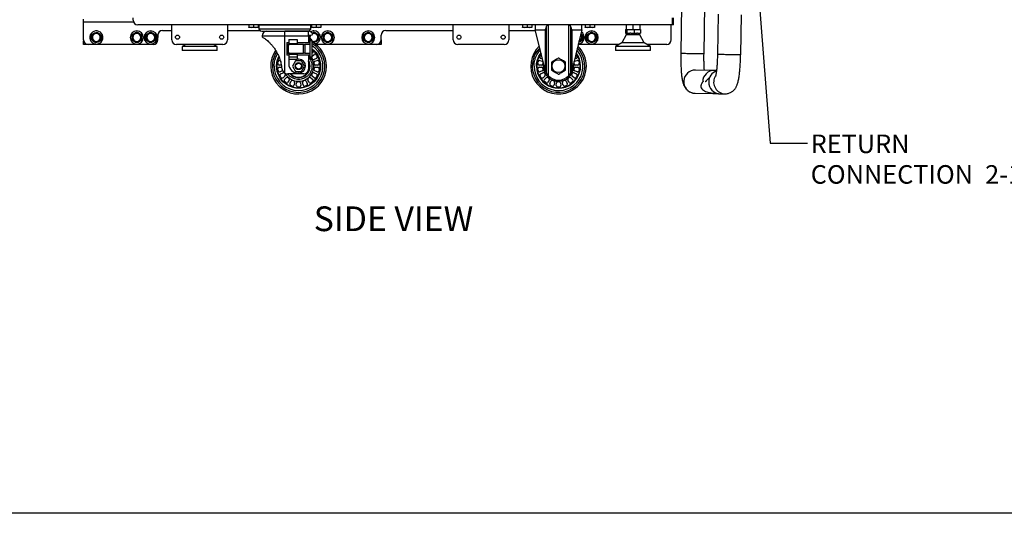
# Model space of a CAD drawing. Units: inches. Extents: x 0.8 to 21.2, y 1.3 to 17.
# Drawn here: x 6.5 to 13.1, y 1.3 to 4.6 of the extents above; entities that cross this region are included whole.
import ezdxf

# ---------------------------------------------------------------- set-up
doc = ezdxf.new("R2010")
doc.units = ezdxf.units.IN
doc.header["$MEASUREMENT"] = 0
doc.layers.add('SLD-0', color=179, linetype='Continuous')
doc.layers.add('TEXT', color=7, linetype='Continuous')
doc.styles.add('SLDTEXTSTYLE0', font='TXT', dxfattribs={"width": 0.75})
doc.styles.add('SLDTEXTSTYLE1', font='TXT', dxfattribs={"width": 0.75, "bigfont": 'bigfont'})
doc.dimstyles.new('SLDDIMSTYLE1', dxfattribs={"dimtxt": 0.18, "dimasz": 0.13, "dimexe": 0, "dimexo": 0.0625, "dimgap": 0, "dimtad": 0, "dimtih": 1, "dimtoh": 1, "dimdec": 0, "dimrnd": 1e-09, "dimzin": 0, "dimdsep": 46, "dimtxsty": 'Standard', "dimsah": 1, "dimcen": 0.09, "dimadec": 0, "dimazin": 0, "dimtfac": 0.13, "dimtdec": 0, "dimtofl": 0, "dimtmove": 0, "dimatfit": 3, "dimfxl": 1, "dimfrac": 2, "dimtolj": 1, "dimtzin": 0, "dimarcsym": 0})

# ---------------------------------------------------------------- blocks, each defined once
blk = doc.blocks.new('SW_NOTE_0')
at = {"layer": 'SLD-0', "color": 0, "char_height": 0.125, "attachment_point": 1}
for s, insert, style in [('RETURN', (0.0221, 0.0587), 'SLDTEXTSTYLE0'), ('CONNECTION', (0.0221, -0.1471), 'SLDTEXTSTYLE0'), ('2-1/2” NPT', (1.1966, -0.1473), 'SLDTEXTSTYLE1')]:
    blk.add_mtext(s, dxfattribs=dict(at, insert=insert, style=style))

msp = doc.modelspace()

# ---------------------------------------------------------------- linework, layer by layer
at = {"color": 7, "linetype": 'Continuous', "lineweight": 25}
for p, q in [((10.9708, 4.7245), (10.9651, 4.3986)), ((11.1213, 4.3959), (11.127, 4.724)), ((11.2166, 4.663), (11.212, 4.3943)), ((11.3682, 4.3916), (11.3729, 4.6603)), ((6.9435, 4.6109), (6.9435, 4.6304)), ((6.9435, 4.491), (6.9435, 4.6109)), ((7.2774, 4.6235), (7.2774, 4.6397)), ((10.907, 4.5922), (7.3086, 4.5922)), ((7.5375, 4.491), (7.5375, 4.5922)), ((7.9125, 4.5922), (7.9125, 4.491)), ((8.0557, 4.5922), (8.0557, 4.5766)), ((8.0557, 4.5766), (8.0717, 4.5737)), ((8.0557, 4.5737), (8.0557, 4.5766)), ((8.0717, 4.5737), (8.0877, 4.5766)), ((8.0877, 4.5922), (8.0877, 4.5766)), ((8.0877, 4.5766), (8.1037, 4.5737)), ((8.1037, 4.5737), (8.1197, 4.5766)), ((8.1197, 4.5922), (8.1197, 4.5766)), ((8.1197, 4.5766), (8.1197, 4.5737)), ((8.1243, 4.5892), (8.1243, 4.563)), ((8.473, 4.5892), (8.1243, 4.5892)), ((8.473, 4.563), (8.473, 4.5892)), ((8.4776, 4.5922), (8.4776, 4.5766)), ((8.4776, 4.5766), (8.4936, 4.5737)), ((8.4776, 4.5737), (8.4776, 4.5766)), ((8.4936, 4.5737), (8.5096, 4.5766)), ((8.5096, 4.5922), (8.5096, 4.5766)), ((8.5096, 4.5766), (8.5256, 4.5737)), ((8.5256, 4.5737), (8.5416, 4.5766)), ((8.5416, 4.5922), (8.5416, 4.5766)), ((8.5416, 4.5766), (8.5416, 4.5737)), ((9.4325, 4.491), (9.4325, 4.5922)), ((9.8075, 4.5922), (9.8075, 4.491)), ((9.899, 4.5922), (9.899, 4.5766)), ((9.899, 4.5766), (9.9149, 4.5737)), ((9.899, 4.5737), (9.899, 4.5766)), ((9.9149, 4.5737), (9.9309, 4.5766)), ((9.9309, 4.5922), (9.9309, 4.5766)), ((9.9309, 4.5766), (9.9469, 4.5737)), ((9.9469, 4.5737), (9.9629, 4.5766)), ((9.9629, 4.5922), (9.9629, 4.5766)), ((9.9629, 4.5766), (9.9629, 4.5737)), ((9.9824, 4.5922), (9.9856, 4.589)), ((9.9856, 4.5922), (9.9856, 4.5577)), ((10.0619, 4.265), (10.0619, 4.5831)), ((10.2218, 4.5831), (10.2218, 4.265)), ((10.2981, 4.5577), (10.2981, 4.5922)), ((10.2981, 4.589), (10.3014, 4.5922)), ((10.3208, 4.5922), (10.3208, 4.5766)), ((10.3208, 4.5766), (10.3368, 4.5737)), ((10.3208, 4.5737), (10.3208, 4.5766)), ((10.3368, 4.5737), (10.3528, 4.5766)), ((10.3528, 4.5922), (10.3528, 4.5766)), ((10.3528, 4.5766), (10.3688, 4.5737)), ((10.3688, 4.5737), (10.3848, 4.5766)), ((10.3848, 4.5922), (10.3848, 4.5766)), ((10.3848, 4.5766), (10.3848, 4.5737)), ((10.5963, 4.5922), (10.5963, 4.5602)), ((10.6432, 4.5922), (10.6432, 4.5602)), ((10.6901, 4.5922), (10.6901, 4.5602)), ((10.9013, 4.491), (10.9013, 4.5922)), ((10.907, 4.6397), (10.907, 4.5922)), ((10.9088, 4.5922), (10.9088, 4.6397)), ((10.9163, 4.5922), (10.9088, 4.5922)), ((10.9163, 4.5922), (10.9163, 4.6397)), ((6.9956, 4.4931), (6.998, 4.5114)), ((6.998, 4.5114), (7.0004, 4.5297)), ((7.0004, 4.5297), (7.0175, 4.5368)), ((7.0175, 4.5368), (7.0346, 4.5438)), ((7.0195, 4.532), (7.0187, 4.5338)), ((7.0346, 4.5438), (7.0492, 4.5326)), ((7.0492, 4.5326), (7.0639, 4.5213)), ((7.0639, 4.5213), (7.0614, 4.503)), ((7.2702, 4.5257), (7.2862, 4.5349)), ((7.2702, 4.5072), (7.2702, 4.5257)), ((7.2862, 4.5349), (7.3022, 4.5441)), ((7.3022, 4.5441), (7.3182, 4.5349)), ((7.3182, 4.5349), (7.3342, 4.5257)), ((7.3342, 4.5257), (7.3342, 4.5072)), ((7.364, 4.5257), (7.38, 4.5349)), ((7.364, 4.5072), (7.364, 4.5257)), ((7.38, 4.5349), (7.396, 4.5441)), ((7.396, 4.5441), (7.412, 4.5349)), ((7.412, 4.5349), (7.428, 4.5257)), ((7.428, 4.5257), (7.428, 4.5072)), ((7.4435, 4.491), (7.4435, 4.5222)), ((7.4442, 4.5289), (7.4442, 4.5072)), ((7.4747, 4.5535), (7.5375, 4.5535)), ((7.9125, 4.5535), (8.1346, 4.5535)), ((8.0717, 4.5737), (8.0557, 4.5737)), ((8.1037, 4.5737), (8.0717, 4.5737)), ((8.1197, 4.5737), (8.1037, 4.5737)), ((8.473, 4.563), (8.1243, 4.563)), ((8.1453, 4.5177), (8.1453, 4.5115)), ((8.1511, 4.549), (8.4461, 4.549)), ((8.2986, 4.5177), (8.2986, 4.549)), ((8.458, 4.549), (8.2986, 4.549)), ((8.2986, 4.5177), (8.458, 4.5177)), ((8.2986, 4.2674), (8.2986, 4.5177)), ((8.431, 4.5494), (8.4317, 4.549)), ((8.458, 4.5177), (8.458, 4.549)), ((8.458, 4.5177), (8.458, 4.4726)), ((8.4624, 4.5072), (8.4624, 4.5226)), ((8.4644, 4.5196), (8.488, 4.5265)), ((8.4936, 4.5737), (8.4776, 4.5737)), ((8.482, 4.537), (8.4944, 4.5441)), ((8.5256, 4.5737), (8.4936, 4.5737)), ((8.4944, 4.5441), (8.5104, 4.5349)), ((8.5104, 4.5349), (8.5264, 4.5257)), ((8.5416, 4.5737), (8.5256, 4.5737)), ((8.5264, 4.5257), (8.5264, 4.5072)), ((8.5561, 4.5257), (8.5721, 4.5349)), ((8.5561, 4.5072), (8.5561, 4.5257)), ((8.5721, 4.5349), (8.5881, 4.5441)), ((8.5881, 4.5441), (8.6041, 4.5349)), ((8.6041, 4.5349), (8.6201, 4.5257)), ((8.6201, 4.5257), (8.6201, 4.5072)), ((8.8286, 4.5257), (8.8446, 4.5349)), ((8.8286, 4.5072), (8.8286, 4.5257)), ((8.8446, 4.5349), (8.8606, 4.5441)), ((8.8606, 4.5441), (8.8766, 4.5349)), ((8.8766, 4.5349), (8.8926, 4.5257)), ((8.8926, 4.5257), (8.8926, 4.5072)), ((8.9469, 4.491), (8.9469, 4.5222)), ((8.9781, 4.5535), (9.4325, 4.5535)), ((9.8075, 4.5535), (9.9867, 4.5535)), ((9.9149, 4.5737), (9.899, 4.5737)), ((9.9469, 4.5737), (9.9149, 4.5737)), ((9.9629, 4.5737), (9.9469, 4.5737)), ((9.9856, 4.5577), (10.0512, 4.5577)), ((10.0508, 4.2917), (9.9856, 4.5577)), ((10.0512, 4.5577), (10.0512, 4.2902)), ((10.2326, 4.2902), (10.2326, 4.5577)), ((10.2326, 4.5577), (10.2981, 4.5577)), ((10.2981, 4.5577), (10.2329, 4.2917)), ((10.2919, 4.5322), (10.3031, 4.5257)), ((10.3031, 4.5257), (10.3031, 4.5072)), ((10.3368, 4.5737), (10.3208, 4.5737)), ((10.3329, 4.5257), (10.3488, 4.5349)), ((10.3329, 4.5072), (10.3329, 4.5257)), ((10.3688, 4.5737), (10.3368, 4.5737)), ((10.3488, 4.5349), (10.3648, 4.5441)), ((10.3648, 4.5441), (10.3808, 4.5349)), ((10.3848, 4.5737), (10.3688, 4.5737)), ((10.3808, 4.5349), (10.3968, 4.5257)), ((10.3968, 4.5257), (10.3968, 4.5072)), ((10.5966, 4.5247), (10.5691, 4.4714)), ((10.5936, 4.5602), (10.5936, 4.5359)), ((10.5936, 4.5602), (10.5963, 4.5602)), ((10.5936, 4.5359), (10.5966, 4.5359)), ((10.5963, 4.5602), (10.6003, 4.5602)), ((10.5966, 4.5359), (10.5966, 4.5247)), ((10.5975, 4.5359), (10.5966, 4.5359)), ((10.6255, 4.5247), (10.5966, 4.5247)), ((10.5975, 4.5359), (10.6006, 4.5359)), ((10.6003, 4.5602), (10.6006, 4.5602)), ((10.6006, 4.5602), (10.6006, 4.5359)), ((10.6006, 4.5602), (10.6135, 4.5602)), ((10.6006, 4.5359), (10.6224, 4.5359)), ((10.6135, 4.5602), (10.6432, 4.5602)), ((10.6288, 4.5359), (10.6224, 4.5359)), ((10.6903, 4.5247), (10.6255, 4.5247)), ((10.6288, 4.5359), (10.6505, 4.5359)), ((10.6432, 4.5602), (10.6481, 4.5602)), ((10.6481, 4.5602), (10.6505, 4.5602)), ((10.6505, 4.5602), (10.6505, 4.5359)), ((10.6505, 4.5602), (10.663, 4.5602)), ((10.6505, 4.5359), (10.6692, 4.5359)), ((10.663, 4.5602), (10.6901, 4.5602)), ((10.6746, 4.5359), (10.6692, 4.5359)), ((10.6746, 4.5359), (10.6933, 4.5359)), ((10.6901, 4.5602), (10.6933, 4.5602)), ((10.6903, 4.5247), (10.6903, 4.5359)), ((10.7178, 4.4714), (10.6903, 4.5247)), ((10.6933, 4.5602), (10.6933, 4.5359)), ((6.9442, 4.4597), (6.9442, 4.4843)), ((6.9747, 4.4597), (6.9442, 4.4597)), ((7.4122, 4.4597), (6.9747, 4.4597)), ((7.0102, 4.4819), (6.9956, 4.4931)), ((7.0249, 4.4706), (7.0102, 4.4819)), ((7.0419, 4.4776), (7.0249, 4.4706)), ((7.04, 4.4824), (7.0407, 4.4806)), ((7.059, 4.4847), (7.0419, 4.4776)), ((7.0614, 4.503), (7.059, 4.4847)), ((7.2702, 4.4887), (7.2702, 4.5072)), ((7.2862, 4.4795), (7.2702, 4.4887)), ((7.2754, 4.5072), (7.2734, 4.5072)), ((7.3022, 4.4703), (7.2862, 4.4795)), ((7.3182, 4.4795), (7.3022, 4.4703)), ((7.3342, 4.4887), (7.3182, 4.4795)), ((7.329, 4.5072), (7.331, 4.5072)), ((7.3342, 4.5072), (7.3342, 4.4887)), ((7.364, 4.4887), (7.364, 4.5072)), ((7.38, 4.4795), (7.364, 4.4887)), ((7.3692, 4.5072), (7.3672, 4.5072)), ((7.396, 4.4703), (7.38, 4.4795)), ((7.412, 4.4795), (7.396, 4.4703)), ((7.428, 4.4887), (7.412, 4.4795)), ((7.4228, 4.5072), (7.4248, 4.5072)), ((7.428, 4.5072), (7.428, 4.4887)), ((7.4435, 4.499), (7.4442, 4.5072)), ((7.8812, 4.4597), (7.5687, 4.4597)), ((7.6316, 4.4597), (7.6077, 4.4452)), ((7.6077, 4.4452), (7.6077, 4.4202)), ((7.6803, 4.4452), (7.6077, 4.4452)), ((7.8427, 4.4452), (7.6803, 4.4452)), ((7.8427, 4.4452), (7.8188, 4.4597)), ((7.8427, 4.4202), (7.8427, 4.4452)), ((8.3125, 4.4726), (8.3255, 4.4726)), ((8.3125, 4.4726), (8.3125, 4.4589)), ((8.3125, 4.4589), (8.3125, 4.4022)), ((8.3128, 4.4589), (8.3125, 4.4589)), ((8.342, 4.4589), (8.3128, 4.4589)), ((8.3219, 4.4569), (8.3219, 4.4043)), ((8.3255, 4.4932), (8.3818, 4.4932)), ((8.3255, 4.4932), (8.3255, 4.4654)), ((8.3255, 4.4654), (8.3818, 4.4654)), ((8.4255, 4.4589), (8.342, 4.4589)), ((8.3818, 4.4932), (8.3818, 4.4654)), ((8.3818, 4.4726), (8.4688, 4.4726)), ((8.4255, 4.4022), (8.4255, 4.4589)), ((8.4255, 4.4589), (8.4326, 4.4589)), ((8.4326, 4.4589), (8.4326, 4.4022)), ((8.4688, 4.4589), (8.4326, 4.4589)), ((8.4624, 4.4887), (8.4624, 4.5072)), ((8.4688, 4.4851), (8.4624, 4.4887)), ((8.4676, 4.5072), (8.4656, 4.5072)), ((8.4688, 4.4964), (8.471, 4.4964)), ((8.4688, 4.4864), (8.4688, 4.4964)), ((8.4688, 4.4864), (8.481, 4.4864)), ((8.4688, 4.3747), (8.4688, 4.4864)), ((8.481, 4.4864), (8.481, 4.3747)), ((8.5104, 4.4795), (8.4944, 4.4703)), ((8.9156, 4.4597), (8.5095, 4.4597)), ((8.5264, 4.4887), (8.5104, 4.4795)), ((8.5212, 4.5072), (8.5232, 4.5072)), ((8.5264, 4.5072), (8.5264, 4.4887)), ((8.5561, 4.4887), (8.5561, 4.5072)), ((8.5721, 4.4795), (8.5561, 4.4887)), ((8.5613, 4.5072), (8.5593, 4.5072)), ((8.5881, 4.4703), (8.5721, 4.4795)), ((8.6041, 4.4795), (8.5881, 4.4703)), ((8.6201, 4.4887), (8.6041, 4.4795)), ((8.6149, 4.5072), (8.6169, 4.5072)), ((8.6201, 4.5072), (8.6201, 4.4887)), ((8.8286, 4.4887), (8.8286, 4.5072)), ((8.8446, 4.4795), (8.8286, 4.4887)), ((8.8338, 4.5072), (8.8318, 4.5072)), ((8.8606, 4.4703), (8.8446, 4.4795)), ((8.8766, 4.4795), (8.8606, 4.4703)), ((8.8926, 4.4887), (8.8766, 4.4795)), ((8.8874, 4.5072), (8.8894, 4.5072)), ((8.8926, 4.5072), (8.8926, 4.4887)), ((8.9469, 4.4597), (8.9156, 4.4597)), ((8.9469, 4.491), (8.9469, 4.4597)), ((9.7763, 4.4597), (9.4638, 4.4597)), ((10.5498, 4.4597), (10.2741, 4.4597)), ((10.2871, 4.4795), (10.2776, 4.474)), ((10.3031, 4.4887), (10.2871, 4.4795)), ((10.2979, 4.5072), (10.2999, 4.5072)), ((10.3031, 4.5072), (10.3031, 4.4887)), ((10.3329, 4.4887), (10.3329, 4.5072)), ((10.3488, 4.4795), (10.3329, 4.4887)), ((10.338, 4.5072), (10.3361, 4.5072)), ((10.3648, 4.4703), (10.3488, 4.4795)), ((10.3808, 4.4795), (10.3648, 4.4703)), ((10.3968, 4.4887), (10.3808, 4.4795)), ((10.3916, 4.5072), (10.3936, 4.5072)), ((10.3968, 4.5072), (10.3968, 4.4887)), ((10.5691, 4.4714), (10.5259, 4.4452)), ((10.5259, 4.4452), (10.5259, 4.4202)), ((10.5986, 4.4452), (10.5259, 4.4452)), ((10.615, 4.4714), (10.5691, 4.4714)), ((10.7609, 4.4452), (10.5986, 4.4452)), ((10.7178, 4.4714), (10.615, 4.4714)), ((10.7609, 4.4452), (10.7178, 4.4714)), ((10.87, 4.4597), (10.7371, 4.4597)), ((10.7609, 4.4202), (10.7609, 4.4452)), ((7.6803, 4.4202), (7.6077, 4.4202)), ((7.8427, 4.4202), (7.6803, 4.4202)), ((8.3125, 4.4022), (8.3128, 4.4022)), ((8.3125, 4.4022), (8.3125, 4.3885)), ((8.3255, 4.3885), (8.3125, 4.3885)), ((8.3128, 4.4022), (8.342, 4.4022)), ((8.3255, 4.3956), (8.3255, 4.3756)), ((8.3255, 4.3956), (8.3818, 4.3956)), ((8.3255, 4.3756), (8.3818, 4.3756)), ((8.3255, 4.3756), (8.3255, 4.3598)), ((8.342, 4.4022), (8.4255, 4.4022)), ((8.3818, 4.3956), (8.3818, 4.3756)), ((8.4688, 4.3885), (8.3818, 4.3885)), ((8.3818, 4.3756), (8.3818, 4.3598)), ((8.4326, 4.4022), (8.4255, 4.4022)), ((8.4326, 4.4022), (8.4688, 4.4022)), ((8.458, 4.3885), (8.458, 4.2927)), ((8.481, 4.4228), (8.4861, 4.4185)), ((8.4864, 4.4035), (8.481, 4.3986)), ((8.4832, 4.3819), (8.4961, 4.3919)), ((8.5109, 4.389), (8.5161, 4.3799)), ((10.0173, 4.3799), (10.0225, 4.389)), ((10.2613, 4.389), (10.2665, 4.3799)), ((10.5986, 4.4202), (10.5259, 4.4202)), ((10.7609, 4.4202), (10.5986, 4.4202)), ((8.2519, 4.3333), (8.2537, 4.3436)), ((8.275, 4.321), (8.2613, 4.3216)), ((8.2666, 4.3514), (8.2679, 4.351)), ((8.3818, 4.3598), (8.3255, 4.3598)), ((8.3255, 4.3598), (8.3255, 4.3296)), ((8.3712, 4.3492), (8.3509, 4.314)), ((8.3509, 4.314), (8.3712, 4.2788)), ((8.4118, 4.3492), (8.3712, 4.3492)), ((8.4321, 4.314), (8.4118, 4.3492)), ((8.4118, 4.2788), (8.4321, 4.314)), ((8.4688, 4.3647), (8.4688, 4.3747)), ((8.481, 4.3747), (8.4688, 4.3747)), ((8.4688, 4.3647), (8.471, 4.3647)), ((8.4807, 4.369), (8.48, 4.3704)), ((8.4807, 4.369), (8.4838, 4.3637)), ((8.4941, 4.3352), (8.4952, 4.3292)), ((8.5113, 4.3656), (8.4962, 4.3595)), ((8.5009, 4.3465), (8.5164, 4.3514)), ((8.5217, 4.3216), (8.5054, 4.3209)), ((8.5293, 4.3436), (8.5312, 4.3333)), ((10.0022, 4.3333), (10.0041, 4.3436)), ((10.0279, 4.3209), (10.0117, 4.3216)), ((10.0169, 4.3514), (10.0324, 4.3465)), ((10.0339, 4.3608), (10.0221, 4.3656)), ((10.0382, 4.3292), (10.0393, 4.3352)), ((10.2445, 4.3352), (10.2456, 4.3292)), ((10.2616, 4.3656), (10.2499, 4.3608)), ((10.2513, 4.3465), (10.2668, 4.3514)), ((10.2721, 4.3216), (10.2558, 4.3209)), ((10.2797, 4.3436), (10.2815, 4.3333)), ((8.2537, 4.2844), (8.2519, 4.2947)), ((8.2613, 4.3064), (8.2776, 4.3071)), ((8.2821, 4.2815), (8.2666, 4.2766)), ((8.2721, 4.239), (8.2669, 4.2481)), ((8.2717, 4.2624), (8.2868, 4.2685)), ((8.2998, 4.2461), (8.2869, 4.2361)), ((8.3023, 4.259), (8.2993, 4.2643)), ((8.4268, 4.2615), (8.32, 4.2615)), ((8.3712, 4.2788), (8.4118, 4.2788)), ((8.3915, 4.2671), (8.388, 4.2671)), ((8.4838, 4.2643), (8.4807, 4.259)), ((8.4961, 4.2361), (8.4832, 4.2461)), ((8.4952, 4.2988), (8.4941, 4.2928)), ((8.4962, 4.2685), (8.5113, 4.2624)), ((8.5164, 4.2766), (8.5009, 4.2815)), ((8.5054, 4.3071), (8.5217, 4.3064)), ((8.5161, 4.2481), (8.5109, 4.239)), ((8.5312, 4.2947), (8.5293, 4.2844)), ((10.0041, 4.2844), (10.0022, 4.2947)), ((10.0117, 4.3064), (10.0279, 4.3071)), ((10.0324, 4.2815), (10.0169, 4.2766)), ((10.0225, 4.239), (10.0173, 4.2481)), ((10.0221, 4.2624), (10.0372, 4.2685)), ((10.0502, 4.2461), (10.0373, 4.2361)), ((10.0393, 4.2928), (10.0382, 4.2988)), ((10.0527, 4.259), (10.0496, 4.2643)), ((10.2341, 4.2643), (10.2311, 4.259)), ((10.2465, 4.2361), (10.2336, 4.2461)), ((10.2456, 4.2988), (10.2445, 4.2928)), ((10.2466, 4.2685), (10.2616, 4.2624)), ((10.2668, 4.2766), (10.2513, 4.2815)), ((10.2558, 4.3071), (10.2721, 4.3064)), ((10.2665, 4.2481), (10.2613, 4.239)), ((10.2815, 4.2947), (10.2797, 4.2844)), ((11.1914, 4.2853), (11.0643, 4.2875)), ((8.2966, 4.2245), (8.3087, 4.2355)), ((8.305, 4.2027), (8.2969, 4.2095)), ((8.3285, 4.2188), (8.3199, 4.205)), ((8.3265, 4.2318), (8.3218, 4.2357)), ((8.333, 4.1975), (8.3405, 4.2119)), ((8.3483, 4.1798), (8.3384, 4.1834)), ((8.3586, 4.2145), (8.3528, 4.2166)), ((8.3649, 4.203), (8.3614, 4.1871)), ((8.3763, 4.1845), (8.3785, 4.2006)), ((8.3946, 4.2092), (8.3884, 4.2092)), ((8.4045, 4.2006), (8.4067, 4.1845)), ((8.4216, 4.1871), (8.4181, 4.203)), ((8.4302, 4.2166), (8.4245, 4.2145)), ((8.4446, 4.1834), (8.4348, 4.1798)), ((8.4425, 4.2119), (8.4501, 4.1975)), ((8.4632, 4.205), (8.4545, 4.2188)), ((8.4612, 4.2357), (8.4565, 4.2318)), ((8.4743, 4.2355), (8.4864, 4.2245)), ((8.4861, 4.2095), (8.478, 4.2027)), ((10.047, 4.2245), (10.059, 4.2355)), ((10.0553, 4.2027), (10.0473, 4.2095)), ((10.0789, 4.2188), (10.0702, 4.205)), ((10.0769, 4.2318), (10.0722, 4.2357)), ((10.0833, 4.1975), (10.0909, 4.2119)), ((10.0986, 4.1798), (10.0888, 4.1834)), ((10.1089, 4.2145), (10.1032, 4.2166)), ((10.1153, 4.203), (10.1118, 4.1871)), ((10.1267, 4.1845), (10.1289, 4.2006)), ((10.1449, 4.2092), (10.1388, 4.2092)), ((10.1549, 4.2006), (10.157, 4.1845)), ((10.1719, 4.1871), (10.1685, 4.203)), ((10.1806, 4.2166), (10.1748, 4.2145)), ((10.195, 4.1834), (10.1851, 4.1798)), ((10.1929, 4.2119), (10.2004, 4.1975)), ((10.2135, 4.205), (10.2048, 4.2188)), ((10.2116, 4.2357), (10.2069, 4.2318)), ((10.2247, 4.2355), (10.2368, 4.2245)), ((10.2365, 4.2095), (10.2284, 4.2027)), ((8.3968, 4.1731), (8.3863, 4.1731)), ((10.1471, 4.1731), (10.1366, 4.1731)), ((11.0615, 4.1313), (11.1887, 4.1291)), ((11.2291, 4.1284), (11.2625, 4.1278))]:
    msp.add_line(p, q, dxfattribs=at)
at = {"color": 8, "linetype": 'Continuous', "lineweight": 25}
for p, q in [((7.28, 4.6109), (6.9435, 4.6109)), ((10.0727, 4.5922), (10.0727, 4.2507)), ((10.2111, 4.2507), (10.2111, 4.5922)), ((8.1453, 4.5177), (8.2986, 4.5177)), ((11.052, 4.1321), (11.0615, 4.1313)), ((11.253, 4.1285), (11.2627, 4.1278))]:
    msp.add_line(p, q, dxfattribs=at)
msp.add_lwpolyline([(0.7602, 17.0012), (21.2391, 17.0012), (21.2391, 1.3017), (0.7602, 1.3017)], close=True)
at = {"color": 7, "linetype": 'Continuous', "lineweight": 25, "flags": 128}
for points in [[(8.1392, 4.5922), (8.1394, 4.5917), (8.1403, 4.5892)], [(8.457, 4.5892), (8.4579, 4.5917), (8.4581, 4.5922)], [(8.4691, 4.521), (8.4666, 4.5147), (8.4656, 4.5072)], [(8.4688, 4.4848), (8.4664, 4.4859), (8.458, 4.4893)], [(8.4656, 4.5072), (8.4666, 4.4998), (8.4688, 4.4941)], [(8.4676, 4.5072), (8.4685, 4.5003), (8.4699, 4.4964)], [(8.4616, 4.3885), (8.4639, 4.3863), (8.4688, 4.3811)], [(8.481, 4.3795), (8.4819, 4.3807), (8.4832, 4.3819)], [(10.0396, 4.314), (10.0404, 4.3273), (10.0411, 4.3315)], [(8.2843, 4.2826), (8.2837, 4.2822), (8.2821, 4.2815)], [(11.1887, 4.1291), (11.1736, 4.1308), (11.1659, 4.1333)]]:
    msp.add_lwpolyline(points, dxfattribs=at)
at = {"color": 8, "linetype": 'Continuous', "lineweight": 25, "flags": 128}
for points in [[(8.458, 4.4777), (8.4642, 4.4751), (8.4688, 4.4729)], [(8.481, 4.4315), (8.4965, 4.419), (8.5067, 4.4076), (8.5157, 4.3952), (8.5233, 4.3823), (8.5295, 4.3686), (8.5354, 4.3504), (8.5388, 4.3321), (8.5399, 4.314), (8.5388, 4.2959), (8.5354, 4.2776), (8.5295, 4.2594), (8.5233, 4.2457), (8.5157, 4.2328), (8.4965, 4.209), (8.4851, 4.1988), (8.4727, 4.1898), (8.4598, 4.1822), (8.4461, 4.176), (8.4279, 4.1701), (8.4096, 4.1667), (8.3915, 4.1656), (8.3734, 4.1667), (8.3551, 4.1701), (8.3369, 4.176), (8.3232, 4.1822), (8.3103, 4.1898), (8.2865, 4.209), (8.2763, 4.2204), (8.2673, 4.2328), (8.2597, 4.2457), (8.2535, 4.2594), (8.2476, 4.2776), (8.2442, 4.2959), (8.2431, 4.314), (8.2431, 4.314)], [(11.1213, 4.3959), (11.1207, 4.3959), (11.1183, 4.396), (11.1143, 4.396), (11.1087, 4.3961), (11.1016, 4.3963), (11.0932, 4.3964), (11.0837, 4.3966), (11.0733, 4.3968), (11.0622, 4.397), (11.0507, 4.3972), (11.039, 4.3974), (11.0274, 4.3976), (11.0162, 4.3978), (11.0056, 4.3979), (10.9958, 4.3981), (10.9871, 4.3983), (10.9796, 4.3984), (10.9736, 4.3985), (10.9691, 4.3986), (10.9662, 4.3986), (10.9651, 4.3986), (10.9651, 4.3986)], [(11.212, 4.3943), (11.2122, 4.3943), (11.2139, 4.3943), (11.2174, 4.3942), (11.2224, 4.3942), (11.229, 4.394), (11.2369, 4.3939), (11.2461, 4.3937), (11.2562, 4.3936), (11.267, 4.3934), (11.2784, 4.3932), (11.2901, 4.393)], [(11.2901, 4.393), (11.3017, 4.3928), (11.3131, 4.3926), (11.324, 4.3924), (11.3341, 4.3922), (11.3432, 4.392), (11.3511, 4.3919), (11.3577, 4.3918), (11.3628, 4.3917), (11.3662, 4.3916), (11.368, 4.3916), (11.3682, 4.3916)]]:
    msp.add_lwpolyline(points, dxfattribs=at)
at = {"color": 7, "linetype": 'Continuous', "lineweight": 25}
for centre, radius in [((7.5762, 4.5089), 0.0137), ((7.8737, 4.5089), 0.0137), ((9.4713, 4.5089), 0.0137), ((9.7688, 4.5089), 0.0137), ((8.3915, 4.314), 0.0234), ((8.3915, 4.314), 0.0201), ((10.1419, 4.314), 0.0433)]:
    msp.add_circle(centre, radius, dxfattribs=at)
for centre, radius, start, end in [((7.3086, 4.6235), 0.0312, 180, 270), ((7.0297, 4.5072), 0.0443, 22.44828, 202.44828), ((7.0297, 4.5072), 0.0443, 202.44828, 22.44828), ((7.0297, 4.5072), 0.032, 172.44828, 232.44828), ((7.0297, 4.5072), 0.032, 112.44828, 172.44828), ((7.0297, 4.5072), 0.0288, 112.44828, 292.44828), ((7.0297, 4.5072), 0.0268, 112.44828, 292.44828), ((7.0297, 4.5072), 0.032, 52.44828, 112.44828), ((7.0297, 4.5072), 0.0288, 292.44828, 112.44828), ((7.0297, 4.5072), 0.0268, 292.44828, 112.44828), ((7.0297, 4.5072), 0.032, 352.44828, 52.44828), ((7.3022, 4.5072), 0.0443, 90, 270), ((7.3022, 4.5072), 0.032, 120, 180), ((7.3022, 4.5072), 0.0288, 0, 180), ((7.3022, 4.5072), 0.0268, 0, 180), ((7.3022, 4.5072), 0.032, 60, 120), ((7.3022, 4.5072), 0.0443, 270, 90), ((7.3022, 4.5072), 0.032, 0, 60), ((7.396, 4.5072), 0.0443, 90, 270), ((7.396, 4.5072), 0.032, 120, 180), ((7.396, 4.5072), 0.0288, 0, 180), ((7.396, 4.5072), 0.0268, 0, 180), ((7.396, 4.5072), 0.032, 60, 120), ((7.396, 4.5072), 0.0443, 270, 90), ((7.396, 4.5072), 0.032, 0, 60), ((7.4747, 4.5222), 0.0312, 90, 180), ((7.4754, 4.5222), 0.0312, 90, 180), ((8.1511, 4.5818), 0.0329, 215.06576, 270), ((8.1765, 4.5177), 0.0312, 90, 180), ((8.4461, 4.5818), 0.0329, 270, 324.93424), ((8.458, 4.5177), 0.0313, 16.26, 90), ((8.458, 4.5177), 0.00664, 16.26, 90), ((8.4944, 4.5072), 0.032, 156.86694, 180), ((8.4944, 4.5072), 0.0268, 147.0068, 180), ((8.4944, 4.5072), 0.0443, 90, 119.99654), ((8.4944, 4.5072), 0.032, 60, 111.52149), ((8.4944, 4.5072), 0.0288, 0, 109.99881), ((8.4944, 4.5072), 0.0268, 0, 109.24279), ((8.4944, 4.5072), 0.0443, 282.57891, 90), ((8.4944, 4.5072), 0.032, 0, 60), ((8.5881, 4.5072), 0.0443, 90, 270), ((8.5881, 4.5072), 0.032, 120, 180), ((8.5881, 4.5072), 0.0288, 0, 180), ((8.5881, 4.5072), 0.0268, 0, 180), ((8.5881, 4.5072), 0.032, 60, 120), ((8.5881, 4.5072), 0.0443, 270, 90), ((8.5881, 4.5072), 0.032, 0, 60), ((8.8606, 4.5072), 0.0443, 90, 270), ((8.8606, 4.5072), 0.032, 120, 180), ((8.8606, 4.5072), 0.0288, 0, 180), ((8.8606, 4.5072), 0.0268, 0, 180), ((8.8606, 4.5072), 0.032, 60, 120), ((8.8606, 4.5072), 0.0443, 270, 90), ((8.8606, 4.5072), 0.032, 0, 60), ((8.9781, 4.5222), 0.0312, 90, 180), ((10.2711, 4.5072), 0.0443, 274.98527, 57.47554), ((10.2711, 4.5072), 0.0268, 0, 44.12775), ((10.2711, 4.5072), 0.0288, 0, 46.584), ((10.2711, 4.5072), 0.032, 0, 49.79546), ((10.3648, 4.5072), 0.0443, 90, 270), ((10.3648, 4.5072), 0.032, 120, 180), ((10.3648, 4.5072), 0.0288, 0, 180), ((10.3648, 4.5072), 0.0268, 0, 180), ((10.3648, 4.5072), 0.032, 60, 120), ((10.3648, 4.5072), 0.0443, 270, 90), ((10.3648, 4.5072), 0.032, 0, 60), ((6.9747, 4.491), 0.0312, 180, 270), ((7.0297, 4.5072), 0.032, 232.44828, 292.44828), ((7.0297, 4.5072), 0.032, 292.44828, 352.44828), ((7.3022, 4.5072), 0.032, 180, 240), ((7.3022, 4.5072), 0.0288, 180, 0), ((7.3022, 4.5072), 0.0268, 180, 0), ((7.3022, 4.5072), 0.032, 240, 300), ((7.3022, 4.5072), 0.032, 300, 0), ((7.396, 4.5072), 0.032, 180, 240), ((7.396, 4.5072), 0.0288, 180, 0), ((7.396, 4.5072), 0.0268, 180, 0), ((7.396, 4.5072), 0.032, 240, 300), ((7.396, 4.5072), 0.032, 300, 0), ((7.4122, 4.491), 0.0312, 270, 0), ((7.4129, 4.491), 0.0312, 270, 0), ((7.5687, 4.491), 0.0313, 180, 270), ((7.8812, 4.491), 0.0313, 270, 0), ((8.4944, 4.5072), 0.032, 180, 216.76694), ((8.471, 4.4864), 0.01, 0, 90), ((8.4944, 4.5072), 0.0288, 242.31688, 0), ((8.4944, 4.5072), 0.0268, 240.05709, 0), ((8.3915, 4.314), 0.1875, 0, 61.48862), ((8.4944, 4.5072), 0.032, 252.1984, 300), ((8.4944, 4.5072), 0.032, 300, 0), ((8.5881, 4.5072), 0.032, 180, 240), ((8.5881, 4.5072), 0.0288, 180, 0), ((8.5881, 4.5072), 0.0268, 180, 0), ((8.5881, 4.5072), 0.032, 240, 300), ((8.5881, 4.5072), 0.032, 300, 0), ((8.8606, 4.5072), 0.032, 180, 240), ((8.8606, 4.5072), 0.0288, 180, 0), ((8.8606, 4.5072), 0.0268, 180, 0), ((8.8606, 4.5072), 0.032, 240, 300), ((8.8606, 4.5072), 0.032, 300, 0), ((8.9156, 4.491), 0.0312, 270, 0), ((9.4638, 4.491), 0.0312, 180, 270), ((9.7763, 4.491), 0.0313, 270, 0), ((10.1419, 4.314), 0.1875, 133.7696, 0), ((10.1419, 4.314), 0.1875, 0, 46.2304), ((10.2711, 4.5072), 0.032, 282.66534, 300), ((10.2711, 4.5072), 0.0288, 285.87681, 0), ((10.2711, 4.5072), 0.0268, 288.33305, 0), ((10.2711, 4.5072), 0.032, 300, 0), ((10.3648, 4.5072), 0.032, 180, 240), ((10.3648, 4.5072), 0.0288, 180, 0), ((10.3648, 4.5072), 0.0268, 180, 0), ((10.3648, 4.5072), 0.032, 240, 300), ((10.3648, 4.5072), 0.032, 300, 0), ((10.87, 4.491), 0.0312, 270, 0), ((8.3915, 4.314), 0.1875, 145.46766, 0), ((8.3915, 4.314), 0.1459, 180, 52.17323), ((8.3915, 4.314), 0.1459, 154.9044, 180), ((8.4797, 4.4109), 0.01, 312.27448, 50), ((8.5022, 4.384), 0.01, 30, 127.72552), ((8.5075, 4.3749), 0.01, 292.27448, 30), ((10.1419, 4.314), 0.1459, 143.74049, 180), ((10.1419, 4.314), 0.1459, 180, 36.25951), ((10.0259, 4.3749), 0.01, 150, 247.72552), ((10.0312, 4.384), 0.01, 120.4679, 150), ((10.2526, 4.384), 0.01, 30, 59.5321), ((10.2578, 4.3749), 0.01, 292.27448, 30), ((8.2617, 4.3316), 0.01, 170, 267.72552), ((8.2635, 4.3419), 0.01, 72.27448, 170), ((8.3915, 4.314), 0.1023, 207.97869, 31.86654), ((8.388, 4.3296), 0.0625, 180, 270), ((8.3915, 4.314), 0.0778, 222.43076, 31.28239), ((8.3915, 4.314), 0.0747, 224.66246, 0), ((8.393, 4.3734), 0.0125, 205.84193, 268.55237), ((8.3915, 4.314), 0.0469, 270, 88.55237), ((8.3915, 4.314), 0.0747, 0, 27.0794), ((8.471, 4.3747), 0.01, 270, 0), ((8.4924, 4.3687), 0.01, 210, 292.27448), ((8.504, 4.3369), 0.01, 107.72552, 190), ((8.505, 4.3309), 0.01, 190, 272.27448), ((8.5195, 4.3419), 0.01, 10, 107.72552), ((8.5213, 4.3316), 0.01, 272.27448, 10), ((10.0121, 4.3315), 0.01, 170, 267.72552), ((10.0139, 4.3419), 0.01, 72.27448, 170), ((10.0283, 4.3309), 0.01, 267.72552, 350), ((10.0294, 4.3369), 0.01, 350, 72.27448), ((10.1419, 4.314), 0.1023, 180, 9.8379), ((10.1419, 4.314), 0.0532, 148.19847, 151.80153), ((10.1419, 4.314), 0.0532, 88.19847, 91.80153), ((10.1419, 4.314), 0.0532, 28.19847, 31.80153), ((10.2544, 4.3369), 0.01, 107.72552, 190), ((10.2554, 4.3309), 0.01, 190, 272.27448), ((10.2699, 4.3419), 0.01, 10, 107.72552), ((10.2717, 4.3315), 0.01, 272.27448, 10), ((8.2617, 4.2964), 0.01, 92.27448, 190), ((8.2635, 4.2861), 0.01, 190, 287.72552), ((8.2755, 4.2531), 0.01, 112.27448, 210), ((8.2906, 4.2593), 0.01, 30, 112.27448), ((8.32, 4.3031), 0.0416, 239.14681, 270), ((8.2937, 4.254), 0.01, 307.72552, 30), ((8.4268, 4.2927), 0.0313, 270, 0), ((8.4893, 4.254), 0.01, 150, 232.27448), ((8.4924, 4.2593), 0.01, 67.72552, 150), ((8.504, 4.2911), 0.01, 170, 252.27448), ((8.505, 4.2971), 0.01, 87.72552, 170), ((8.5075, 4.2531), 0.01, 330, 67.72552), ((8.5195, 4.2861), 0.01, 252.27448, 350), ((8.5213, 4.2964), 0.01, 350, 87.72552), ((10.0121, 4.2964), 0.01, 92.27448, 190), ((10.0139, 4.2861), 0.01, 190, 287.72552), ((10.0259, 4.2531), 0.01, 112.27448, 210), ((10.0283, 4.2971), 0.01, 10, 92.27448), ((10.0294, 4.2911), 0.01, 287.72552, 10), ((10.041, 4.2593), 0.01, 30, 112.27448), ((10.044, 4.254), 0.01, 307.72552, 30), ((10.1419, 4.314), 0.0938, 193.7696, 194.68519), ((10.1419, 4.314), 0.0938, 222.44262, 317.55738), ((10.1419, 4.314), 0.0532, 208.19847, 211.80153), ((10.1419, 4.314), 0.0532, 268.19847, 271.80153), ((10.1419, 4.314), 0.0532, 328.19847, 331.80153), ((10.2397, 4.254), 0.01, 150, 232.27448), ((10.1419, 4.314), 0.0937, 345.31481, 346.2304), ((10.2428, 4.2593), 0.01, 67.72552, 150), ((10.2544, 4.2911), 0.01, 170, 252.27448), ((10.2554, 4.2971), 0.01, 87.72552, 170), ((10.2578, 4.2531), 0.01, 330, 67.72552), ((10.2699, 4.2861), 0.01, 252.27448, 350), ((10.2717, 4.2964), 0.01, 350, 87.72552), ((11.1902, 4.2076), 0.0777, 89.66907, 179.26744), ((11.2302, 4.207), 0.0773, 109.20234, 179.37005), ((8.2808, 4.244), 0.01, 210, 307.72552), ((8.3034, 4.2171), 0.01, 132.27448, 230), ((8.3114, 4.2104), 0.01, 230, 327.72552), ((8.3154, 4.2281), 0.01, 50, 132.27448), ((8.3201, 4.2241), 0.01, 327.72552, 50), ((8.3418, 4.1928), 0.01, 152.27448, 250), ((8.3494, 4.2072), 0.01, 70, 152.27448), ((8.3517, 4.1892), 0.01, 250, 347.72552), ((8.3551, 4.2051), 0.01, 347.72552, 70), ((8.3863, 4.1831), 0.01, 172.27448, 270), ((8.3884, 4.1992), 0.01, 90, 172.27448), ((8.3946, 4.1992), 0.01, 7.72552, 90), ((8.3968, 4.1831), 0.01, 270, 7.72552), ((8.4279, 4.2051), 0.01, 110, 192.27448), ((8.4313, 4.1892), 0.01, 192.27448, 290), ((8.4336, 4.2072), 0.01, 27.72552, 110), ((8.4412, 4.1928), 0.01, 290, 27.72552), ((8.4629, 4.2241), 0.01, 130, 212.27448), ((8.4676, 4.2281), 0.01, 47.72552, 130), ((8.4716, 4.2104), 0.01, 212.27448, 310), ((8.4797, 4.2171), 0.01, 310, 47.72552), ((8.5022, 4.244), 0.01, 232.27448, 330), ((10.0312, 4.244), 0.01, 210, 307.72552), ((10.0537, 4.2171), 0.01, 132.27448, 230), ((10.0618, 4.2104), 0.01, 230, 327.72552), ((10.0658, 4.2281), 0.01, 50, 132.27448), ((10.0705, 4.2241), 0.01, 327.72552, 50), ((10.0922, 4.1928), 0.01, 152.27448, 250), ((10.0998, 4.2072), 0.01, 70, 152.27448), ((10.1021, 4.1892), 0.01, 250, 347.72552), ((10.1055, 4.2051), 0.01, 347.72552, 70), ((10.1366, 4.1831), 0.01, 172.27448, 270), ((10.1388, 4.1992), 0.01, 90, 172.27448), ((10.1449, 4.1992), 0.01, 7.72552, 90), ((10.1471, 4.1831), 0.01, 270, 7.72552), ((10.1782, 4.2051), 0.01, 110, 192.27448), ((10.1817, 4.1892), 0.01, 192.27448, 290), ((10.184, 4.2072), 0.01, 27.72552, 110), ((10.1916, 4.1928), 0.01, 290, 27.72552), ((10.2133, 4.2241), 0.01, 130, 212.27448), ((10.218, 4.2281), 0.01, 47.72552, 130), ((10.222, 4.2104), 0.01, 212.27448, 310), ((10.23, 4.2171), 0.01, 310, 47.72552), ((10.2526, 4.244), 0.01, 232.27448, 330), ((11.2307, 4.2062), 0.0778, 178.78408, 268.78258)]:
    msp.add_arc(centre, radius, start, end, dxfattribs=at)
at = {"color": 8, "linetype": 'Continuous', "lineweight": 25}
for centre, radius, start, end in [((8.3915, 4.314), 0.1767, 180, 59.56828), ((8.3915, 4.314), 0.1645, 179.99305, 57.02694), ((8.3915, 4.314), 0.1767, 147.07194, 180), ((10.1419, 4.314), 0.1767, 135.81313, 180), ((10.1419, 4.314), 0.1767, 180, 44.18687), ((10.1418, 4.3139), 0.1644, 179.95344, 41.44783), ((10.1418, 4.3139), 0.1484, 179.95558, 37.02867), ((11.0634, 4.2094), 0.0782, 89.3626, 261.65239), ((11.2644, 4.2059), 0.0782, 146.97886, 261.57978)]:
    msp.add_arc(centre, radius, start, end, dxfattribs=at)
at = {"color": 7, "linetype": 'Continuous', "lineweight": 25}
for centre, start_param, end_param in [((8.342, 4.4514), 1.570796, 2.322711), ((8.342, 4.4097), 3.960474, 4.712389)]:
    msp.add_ellipse(centre, major_axis=(0.0295, 0), ratio=0.254292, start_param=start_param, end_param=end_param, dxfattribs=at)
for points, knots in [([(10.0512, 4.5577), (10.0512, 4.5577), (10.0527, 4.561), (10.0555, 4.5669), (10.0593, 4.5754), (10.0611, 4.5805), (10.0619, 4.5831)], [0, 0, 0, 0, 0.003677, 0.378148, 0.685351, 1, 1, 1, 1]), ([(10.0619, 4.5831), (10.0626, 4.5849), (10.0637, 4.5878), (10.0665, 4.5906), (10.0686, 4.5919), (10.0699, 4.5922), (10.0701, 4.5922)], [0, 0, 0, 0, 0.448484, 0.720956, 0.950347, 1, 1, 1, 1]), ([(10.2138, 4.5922), (10.2139, 4.5922), (10.2149, 4.5921), (10.217, 4.5908), (10.22, 4.588), (10.2211, 4.585), (10.2218, 4.5831)], [0, 0, 0, 0, 0.015538, 0.230033, 0.528662, 1, 1, 1, 1]), ([(10.2218, 4.5831), (10.2227, 4.5806), (10.2244, 4.5755), (10.2282, 4.567), (10.231, 4.561), (10.2326, 4.5577), (10.2326, 4.5577)], [0, 0, 0, 0, 0.306698, 0.621852, 0.996323, 1, 1, 1, 1]), ([(8.1457, 4.5115), (8.1456, 4.5115), (8.1454, 4.5117), (8.1486, 4.5097), (8.1548, 4.5057), (8.1638, 4.4995), (8.1749, 4.4911), (8.1876, 4.4803), (8.2014, 4.467), (8.2157, 4.451), (8.2286, 4.4342), (8.2394, 4.4175), (8.2514, 4.3962), (8.2635, 4.3685), (8.2739, 4.3339), (8.277, 4.3108), (8.2785, 4.2991)], [0, 0, 0, 0, 0.036019, 0.100256, 0.166354, 0.230616, 0.296689, 0.36204, 0.429023, 0.499943, 0.572323, 0.626725, 0.681139, 0.792931, 0.895595, 1, 1, 1, 1]), ([(8.3219, 4.4569), (8.3212, 4.4567), (8.32, 4.4565), (8.3179, 4.4568), (8.3158, 4.4576), (8.3141, 4.4584), (8.3132, 4.4588), (8.3129, 4.4589), (8.3128, 4.4589)], [0, 0, 0, 0, 0.162137, 0.324582, 0.536707, 0.755136, 0.933376, 1, 1, 1, 1]), ([(8.3219, 4.4043), (8.3212, 4.4044), (8.32, 4.4046), (8.3179, 4.4043), (8.3158, 4.4035), (8.3141, 4.4027), (8.3132, 4.4023), (8.3129, 4.4023), (8.3128, 4.4022)], [0, 0, 0, 0, 0.162137, 0.324581, 0.536706, 0.755136, 0.933376, 1, 1, 1, 1]), ([(10.9651, 4.3986), (10.965, 4.3955), (10.9649, 4.3864), (10.9648, 4.3713), (10.9649, 4.3536), (10.9652, 4.3362), (10.9657, 4.3191), (10.9664, 4.3026), (10.9673, 4.2866), (10.9685, 4.2713), (10.9698, 4.2566), (10.9715, 4.2425), (10.9735, 4.2288), (10.976, 4.2149), (10.9789, 4.2029), (10.9822, 4.1925), (10.9855, 4.1844), (10.9892, 4.1766), (10.9937, 4.1691), (10.9992, 4.1617), (11.0056, 4.1546), (11.0131, 4.1481), (11.0216, 4.1424), (11.0309, 4.1377), (11.0408, 4.1341), (11.0511, 4.1319), (11.0581, 4.1315), (11.0615, 4.1313)], [0, 0, 0, 0, 0.024939, 0.072364, 0.119842, 0.16742, 0.21517, 0.263179, 0.311564, 0.360495, 0.410232, 0.461209, 0.514217, 0.570915, 0.635515, 0.674612, 0.709069, 0.740156, 0.769421, 0.798035, 0.826607, 0.855325, 0.884243, 0.913286, 0.942396, 0.971551, 1, 1, 1, 1]), ([(11.1241, 4.2865), (11.1239, 4.2889), (11.1234, 4.2953), (11.1227, 4.3066), (11.122, 4.3202), (11.1215, 4.3347), (11.1212, 4.3498), (11.1211, 4.3655), (11.1211, 4.3809), (11.1212, 4.3911), (11.1213, 4.3959)], [0, 0, 0, 0, 0.082941, 0.212031, 0.343233, 0.47598, 0.609841, 0.744487, 0.879659, 1, 1, 1, 1]), ([(11.212, 4.3943), (11.2119, 4.3915), (11.2117, 4.3833), (11.2113, 4.3697), (11.2107, 4.3538), (11.2099, 4.3383), (11.2089, 4.3235), (11.2078, 4.3093), (11.2066, 4.2961), (11.2053, 4.284), (11.2039, 4.2732), (11.2026, 4.2638), (11.2013, 4.2562), (11.2001, 4.2505), (11.1992, 4.2465), (11.1986, 4.2442), (11.1982, 4.2431), (11.1983, 4.2433), (11.1983, 4.2434)], [0, 0, 0, 0, 0.04013, 0.116458, 0.192709, 0.268757, 0.344482, 0.419741, 0.494351, 0.568074, 0.640589, 0.711467, 0.780131, 0.839064, 0.893888, 0.944102, 0.989646, 1, 1, 1, 1]), ([(11.2625, 4.1278), (11.2662, 4.1279), (11.2735, 4.128), (11.2841, 4.1301), (11.2941, 4.1334), (11.3033, 4.1378), (11.3116, 4.143), (11.3189, 4.149), (11.3253, 4.1553), (11.3307, 4.162), (11.3353, 4.1689), (11.3392, 4.1759), (11.3426, 4.1833), (11.3459, 4.1917), (11.3492, 4.2022), (11.3522, 4.2143), (11.355, 4.228), (11.3573, 4.2419), (11.3594, 4.2566), (11.3612, 4.2722), (11.3628, 4.2883), (11.3642, 4.3048), (11.3654, 4.3217), (11.3664, 4.3391), (11.3672, 4.3568), (11.3678, 4.3743), (11.3681, 4.3859), (11.3682, 4.3916)], [0, 0, 0, 0, 0.030451, 0.0603, 0.089302, 0.117596, 0.145296, 0.172503, 0.199356, 0.226137, 0.253292, 0.281654, 0.312604, 0.348379, 0.393007, 0.454339, 0.509306, 0.560304, 0.613884, 0.665022, 0.714754, 0.763626, 0.81194, 0.859883, 0.907578, 0.955117, 1, 1, 1, 1]), ([(10.095, 4.3391), (10.095, 4.3345), (10.095, 4.3251), (10.095, 4.308), (10.095, 4.2961), (10.095, 4.2889)], [0, 0, 0, 0, 0.280714, 0.567771, 1, 1, 1, 1]), ([(10.1402, 4.3672), (10.1362, 4.3648), (10.1281, 4.3602), (10.1133, 4.3516), (10.1029, 4.3456), (10.0967, 4.342)], [0, 0, 0, 0, 0.280712, 0.567768, 1, 1, 1, 1]), ([(10.1871, 4.342), (10.1831, 4.3443), (10.175, 4.349), (10.1601, 4.3576), (10.1498, 4.3636), (10.1436, 4.3672)], [0, 0, 0, 0, 0.280712, 0.567768, 1, 1, 1, 1]), ([(10.1888, 4.2889), (10.1888, 4.2935), (10.1888, 4.3029), (10.1888, 4.32), (10.1888, 4.3319), (10.1888, 4.3391)], [0, 0, 0, 0, 0.280714, 0.567771, 1, 1, 1, 1]), ([(8.2785, 4.2991), (8.2795, 4.2945), (8.2813, 4.2853), (8.2889, 4.2743), (8.2957, 4.2695), (8.2986, 4.2674)], [0, 0, 0, 0, 0.359959, 0.719839, 1, 1, 1, 1]), ([(10.0512, 4.2902), (10.0528, 4.285), (10.0553, 4.2773), (10.0596, 4.2689), (10.0613, 4.266), (10.0619, 4.265)], [0, 0, 0, 0, 0.572444, 0.844783, 1, 1, 1, 1]), ([(10.0727, 4.2507), (10.0706, 4.2531), (10.0668, 4.2575), (10.0635, 4.2625), (10.0622, 4.2646), (10.0619, 4.265)], [0, 0, 0, 0, 0.497032, 0.906857, 1, 1, 1, 1]), ([(10.0967, 4.286), (10.1007, 4.2836), (10.1088, 4.279), (10.1236, 4.2704), (10.134, 4.2644), (10.1402, 4.2608)], [0, 0, 0, 0, 0.280717, 0.567773, 1, 1, 1, 1]), ([(10.1436, 4.2608), (10.1476, 4.2631), (10.1557, 4.2678), (10.1705, 4.2764), (10.1809, 4.2824), (10.1871, 4.286)], [0, 0, 0, 0, 0.280712, 0.567773, 1, 1, 1, 1]), ([(10.2218, 4.265), (10.2209, 4.2635), (10.2185, 4.2598), (10.2146, 4.2547), (10.2117, 4.2515), (10.2111, 4.2507)], [0, 0, 0, 0, 0.329412, 0.841031, 1, 1, 1, 1]), ([(10.2218, 4.265), (10.2227, 4.2665), (10.2252, 4.2707), (10.2294, 4.2795), (10.2315, 4.2866), (10.2326, 4.2902)], [0, 0, 0, 0, 0.222364, 0.601269, 1, 1, 1, 1]), ([(11.1658, 4.2493), (11.1652, 4.2485), (11.1633, 4.246), (11.1599, 4.241), (11.1549, 4.2342), (11.1479, 4.2257), (11.1404, 4.2179), (11.135, 4.2128), (11.1317, 4.2098), (11.1295, 4.2081), (11.1302, 4.2084), (11.1302, 4.2084)], [0, 0, 0, 0, 0.0359, 0.11411, 0.285983, 0.477535, 0.683115, 0.77453, 0.855633, 0.991684, 1, 1, 1, 1]), ([(11.2052, 4.2833), (11.2033, 4.2838), (11.1982, 4.285), (11.1936, 4.2852), (11.1906, 4.2853)], [0, 0, 0, 0, 0.366686, 1, 1, 1, 1]), ([(11.1162, 4.2122), (11.1161, 4.2122), (11.1158, 4.2121), (11.1143, 4.2097), (11.1117, 4.2059), (11.1085, 4.2013), (11.1054, 4.1963), (11.1024, 4.1906), (11.1004, 4.1847), (11.0998, 4.1795), (11.0999, 4.1757), (11.1009, 4.1714), (11.1038, 4.1646), (11.1115, 4.1557), (11.1245, 4.147), (11.1401, 4.1401), (11.1558, 4.1353), (11.1695, 4.1324), (11.1785, 4.131), (11.1826, 4.1304), (11.1839, 4.1303), (11.1846, 4.1302), (11.1851, 4.1301), (11.1857, 4.1301), (11.1864, 4.13), (11.1875, 4.1299), (11.1886, 4.1298), (11.1908, 4.1296), (11.1935, 4.1294), (11.1971, 4.1292), (11.2012, 4.129), (11.206, 4.1289), (11.2113, 4.1288), (11.217, 4.1286), (11.2231, 4.1285), (11.227, 4.1284), (11.2291, 4.1284)], [0, 0, 0, 0, 0.011276, 0.033072, 0.060576, 0.087604, 0.112647, 0.156902, 0.193449, 0.208356, 0.221235, 0.233113, 0.246631, 0.280464, 0.321433, 0.365399, 0.413052, 0.454215, 0.482277, 0.491658, 0.495237, 0.496769, 0.498192, 0.499574, 0.500985, 0.504147, 0.508088, 0.513018, 0.53165, 0.55884, 0.594837, 0.649809, 0.717742, 0.798732, 0.892832, 1, 1, 1, 1])]:
    msp.add_open_spline(points, degree=3, knots=knots, dxfattribs=at)
at = {"color": 8, "linetype": 'Continuous', "lineweight": 25}
for points, knots in [([(8.227, 4.314), (8.2273, 4.3207), (8.2278, 4.3343), (8.2317, 4.3546), (8.2377, 4.3732), (8.244, 4.3875), (8.2484, 4.3948), (8.25, 4.3974)], [0, 0, 0, 0, 0.229118, 0.465341, 0.708178, 0.898045, 1, 1, 1, 1]), ([(8.2431, 4.314), (8.2433, 4.32), (8.2437, 4.3323), (8.2473, 4.3506), (8.2522, 4.3663), (8.2565, 4.3754), (8.2581, 4.3788)], [0, 0, 0, 0, 0.269732, 0.547829, 0.833761, 1, 1, 1, 1]), ([(9.9774, 4.314), (9.9776, 4.3207), (9.9781, 4.3343), (9.9821, 4.3546), (9.9881, 4.3732), (9.9956, 4.3898), (10.0041, 4.4042), (10.0118, 4.4152), (10.0172, 4.421), (10.0187, 4.4227)], [0, 0, 0, 0, 0.168647, 0.342524, 0.521269, 0.661026, 0.800761, 0.943491, 1, 1, 1, 1]), ([(9.9934, 4.314), (9.9937, 4.32), (9.9941, 4.3323), (9.9977, 4.3506), (10.003, 4.3675), (10.0099, 4.3823), (10.0162, 4.394), (10.0216, 4.4002), (10.0236, 4.4026)], [0, 0, 0, 0, 0.189588, 0.385056, 0.586031, 0.743124, 0.900245, 1, 1, 1, 1]), ([(8.458, 4.3738), (8.461, 4.3704), (8.4681, 4.3624), (8.4754, 4.3475), (8.4803, 4.3308), (8.4818, 4.314), (8.4803, 4.2972), (8.4755, 4.2805), (8.4671, 4.2644), (8.4555, 4.25), (8.4411, 4.2384), (8.425, 4.23), (8.4083, 4.2252), (8.3915, 4.2237), (8.3747, 4.2252), (8.358, 4.23), (8.342, 4.2384), (8.3284, 4.249), (8.3218, 4.2579), (8.3189, 4.2617)], [0, 0, 0, 0, 0.0472, 0.109369, 0.169056, 0.225371, 0.281685, 0.341373, 0.403542, 0.46703, 0.530519, 0.592687, 0.652375, 0.70869, 0.765004, 0.824692, 0.886861, 0.950349, 1, 1, 1, 1])]:
    msp.add_open_spline(points, degree=3, knots=knots, dxfattribs=at)

# ---------------------------------------------------------------- block references
at = {"layer": 'TEXT', "color": 6}
msp.add_blockref('SW_NOTE_0', (11.8176, 3.7942), dxfattribs=at)

# ---------------------------------------------------------------- texts
at = {"layer": 'TEXT', "color": 2, "insert": (8.4935, 3.3692), "char_height": 0.16667, "attachment_point": 1, "style": 'SLDTEXTSTYLE0'}
msp.add_mtext('SIDE VIEW', dxfattribs=at)

# ---------------------------------------------------------------- leaders
at = {"layer": 'TEXT', "color": 6}
msp.add_leader([(11.4279, 5.5858), (11.5676, 3.7942), (11.8176, 3.7942)], dimstyle='SLDDIMSTYLE1', dxfattribs=at)

doc.saveas('drawing.dxf')
